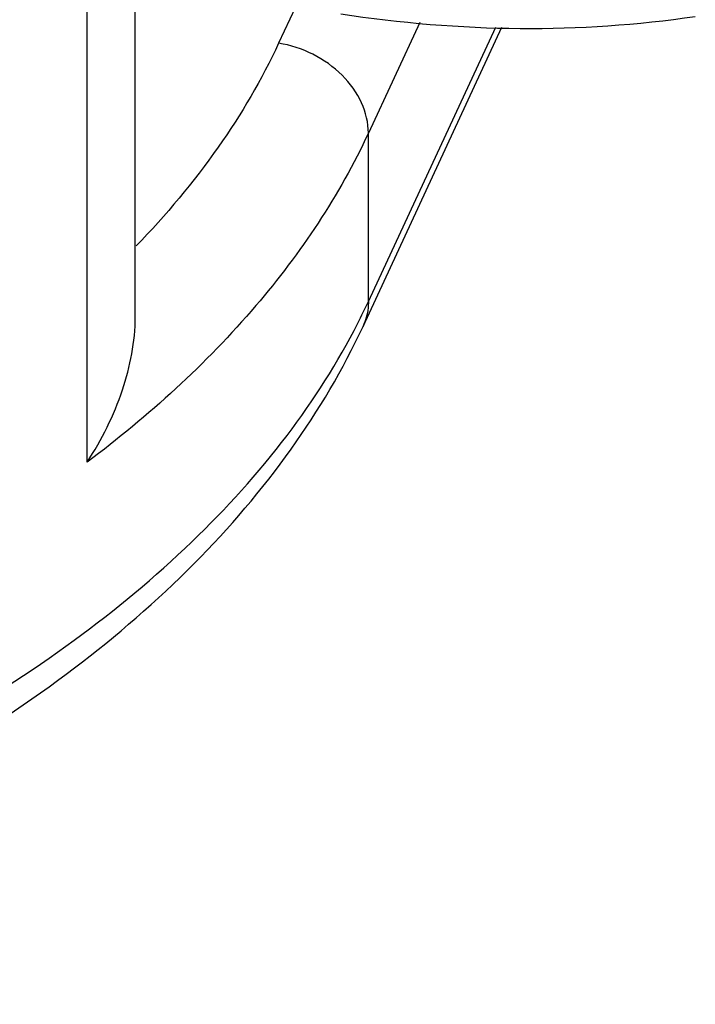
# Model space of a CAD drawing. Units: inches. Extents: x 0.5 to 33.6, y 0.5 to 21.6.
# Drawn here: x 10.5 to 10.8, y 2.2 to 2.7 of the extents above; entities that cross this region are included whole.
import ezdxf

# ---------------------------------------------------------------- set-up
doc = ezdxf.new("R2010")
doc.units = ezdxf.units.IN
doc.header["$LTSCALE"] = 1.87
doc.header["$MEASUREMENT"] = 0
doc.layers.get('0').update_dxf_attribs({"linetype": 'CONTINUOUS'})

msp = doc.modelspace()

# ---------------------------------------------------------------- linework, layer by layer
at = {"color": 7, "linetype": 'CONTINUOUS'}
for p, q in [((10.5007610953, 2.5026426887), (10.5007610953, 3.4683189772)), ((10.5266242901, 2.5805817489), (10.5266242901, 3.4656861429)), ((10.612717479, 2.7473381019), (10.6036931543, 2.7278933389)), ((10.6795874989, 2.739062543), (10.6519894995, 2.6795969786)), ((10.6490931518, 2.5756626889), (10.7237665147, 2.7365618034)), ((10.6519894995, 2.5890262873), (10.7204722657, 2.7365864884)), ((10.6519894995, 2.5890262873), (10.6519894995, 2.6795969786))]:
    msp.add_line(p, q, dxfattribs=at)
msp.add_arc((10.3275393352, 2.7396446503), 0.3577063046, 333.0355011296, 335.0980224994, dxfattribs=at)
for points, knots in [([(10.8278118682, 2.7421550553), (10.7966730438, 2.737542695), (10.7327711085, 2.7333055965), (10.6689930437, 2.7386325112), (10.6370993124, 2.7435663359)], [0, 0, 0, 0, 0.493768573, 1, 1, 1, 1]), ([(10.6036931543, 2.7278933389), (10.5946287012, 2.7083621109), (10.5718964464, 2.6697236006), (10.5430962279, 2.6354755535), (10.5270900244, 2.618927952)], [0, 0, 0, 0, 0.4832782112, 1, 1, 1, 1]), ([(10.6519894995, 2.6795969786), (10.6519894995, 2.6851316195), (10.6491148891, 2.6968007393), (10.6382842735, 2.7116498587), (10.622597933, 2.722826786), (10.6100908849, 2.7269036371), (10.6036931543, 2.7278933389)], [0, 0, 0, 0, 0.2258754571, 0.4732058522, 0.7357951118, 1, 1, 1, 1]), ([(10.6519894995, 2.6795969786), (10.6364463135, 2.6461059885), (10.5922121985, 2.5802684683), (10.5337355286, 2.5274310461), (10.5007610953, 2.5026426887)], [0, 0, 0, 0, 0.4723020971, 1, 1, 1, 1]), ([(10.6519894995, 2.5890262873), (10.6519894995, 2.5878614215), (10.6517563415, 2.5832867466), (10.6505300119, 2.5787588025), (10.6490931644, 2.575662683)], [0, 0, 0, 0, 0.2544404651, 1, 1, 1, 1]), ([(10.5007610953, 2.5026426887), (10.5086160471, 2.5147131309), (10.5210526299, 2.5397568465), (10.5266362544, 2.5674604683), (10.5266242984, 2.5807558864)], [0, 0, 0, 0, 0.5199630684, 1, 1, 1, 1]), ([(10.0312627866, 2.2111222273), (10.1016086981, 2.2221736328), (10.2043044615, 2.2464254041), (10.3320675399, 2.2958996811), (10.4177254255, 2.3393841436), (10.4936500712, 2.3894230968), (10.5586359166, 2.4455358286), (10.6114721015, 2.5071608511), (10.6383540803, 2.5525231512), (10.6490931518, 2.5756626889)], [0, 0, 0, 0, 0.2872095334, 0.4228912578, 0.5519476187, 0.6739071231, 0.7887773917, 0.8971088324, 1, 1, 1, 1]), ([(10.0365465543, 2.2323229006), (10.071938412, 2.237882993), (10.1411809937, 2.2514692315), (10.2410436013, 2.2796331903), (10.3339641805, 2.3148692051), (10.4184606339, 2.3566295354), (10.4931963573, 2.4042725983), (10.5569888497, 2.4571025307), (10.6087868693, 2.5143255986), (10.6355568576, 2.5562095846), (10.6463585472, 2.5774468993)], [0, 0, 0, 0, 0.1483675537, 0.2918695906, 0.4292134227, 0.5593420264, 0.6815258982, 0.7954513481, 0.9013264483, 1, 1, 1, 1])]:
    msp.add_open_spline(points, degree=3, knots=knots, dxfattribs=at)

doc.saveas('drawing.dxf')
